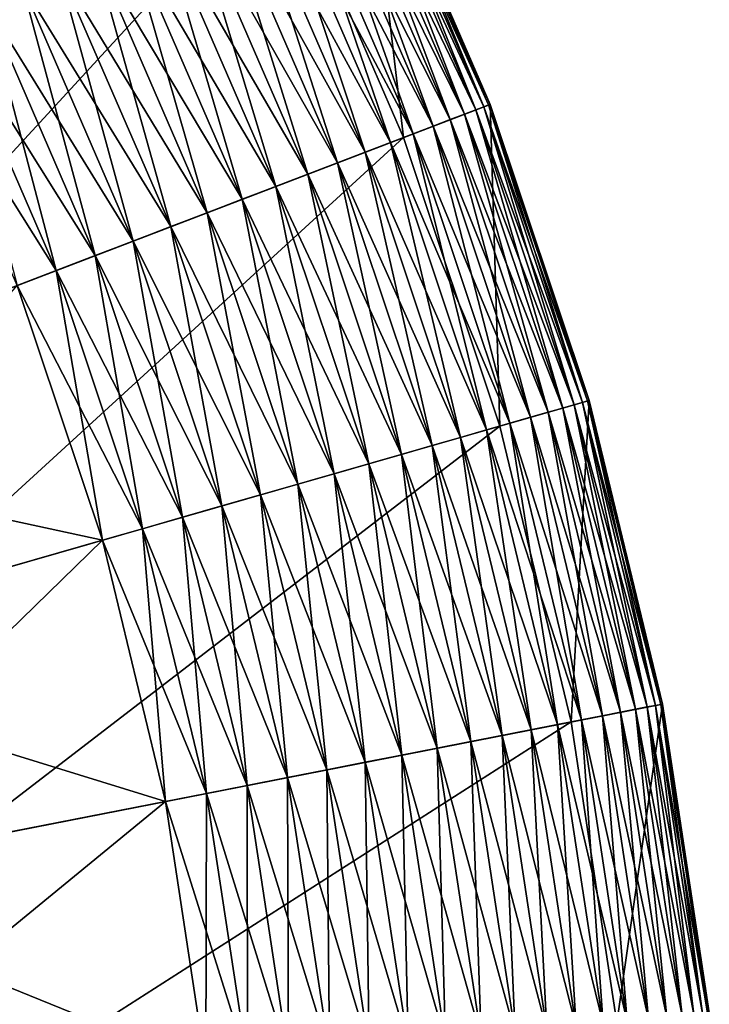
# Model space of a CAD drawing. Extents: x -32 to 32, y -279 to 0.
# Drawn here: x 17 to 21, y -255 to -249 of the extents above; entities that cross this region are included whole.
import ezdxf

# ---------------------------------------------------------------- set-up
doc = ezdxf.new("R2010")
doc.units = 0
doc.header["$MEASUREMENT"] = 0
doc.layers.add('L1', color=7, linetype='Continuous')

msp = doc.modelspace()

# ---------------------------------------------------------------- linework, layer by layer
at = {"layer": 'L1', "color": 7}
for points in [[(0, -257.3295, 87.20603), (17.44809, -244.767, 87.20603), (16.30357, -243.3136, 87.20603)], [(18.46343, -246.3135, 87.20603), (17.44809, -244.767, 87.20603), (0, -257.3295, 87.20603)], [(0, -257.3295, 87.20603), (19.34206, -247.9414, 87.20603), (18.46343, -246.3135, 87.20603)], [(14.81368, -248.491, 1.706031), (17.99111, -246.5953, 1.706031), (15.51863, -249.7972, 1.706031)], [(15.51863, -249.7972, 1.706031), (17.99111, -246.5953, 1.706031), (18.84727, -248.1816, 1.706031)], [(0, -257.3295, 87.20603), (20.0775, -249.6389, 87.20603), (19.34206, -247.9414, 87.20603)], [(18.84727, -248.1816, 3.206031), (19.34206, -247.9414, 3.206031), (19.56389, -249.8357, 3.206031)], [(19.25948, -247.9815, 10.94249), (19.19583, -248.0124, 11.18013), (19.92571, -249.6971, 11.18013)], [(19.19583, -248.0124, 79.23193), (19.25948, -247.9815, 79.46958), (19.99177, -249.6718, 79.46958)], [(19.30525, -247.9593, 10.69982), (19.25948, -247.9815, 10.94249), (19.99177, -249.6718, 10.94249)], [(19.25948, -247.9815, 79.46958), (19.30525, -247.9593, 79.71225), (20.03929, -249.6536, 79.71225)], [(19.25948, -247.9815, 10.94249), (19.92571, -249.6971, 11.18013), (19.99177, -249.6718, 10.94249)], [(19.25948, -247.9815, 79.46958), (20.03929, -249.6536, 79.71225), (19.99177, -249.6718, 79.46958)], [(19.33284, -247.9459, 10.45377), (19.30525, -247.9593, 10.69982), (20.03929, -249.6536, 10.69982)], [(19.30525, -247.9593, 79.71225), (19.33284, -247.9459, 79.95829), (20.06793, -249.6426, 79.95829)], [(19.30525, -247.9593, 10.69982), (19.99177, -249.6718, 10.94249), (20.03929, -249.6536, 10.69982)], [(19.30525, -247.9593, 79.71225), (20.06793, -249.6426, 79.95829), (20.03929, -249.6536, 79.71225)], [(19.34206, -247.9414, 10.20603), (19.33284, -247.9459, 10.45377), (20.06793, -249.6426, 10.45377)], [(19.33284, -247.9459, 79.95829), (19.34206, -247.9414, 80.20603), (20.0775, -249.6389, 80.20603)], [(19.33284, -247.9459, 10.45377), (20.03929, -249.6536, 10.69982), (20.06793, -249.6426, 10.45377)], [(19.33284, -247.9459, 79.95829), (20.0775, -249.6389, 80.20603), (20.06793, -249.6426, 79.95829)], [(19.56389, -249.8357, 3.206031), (19.34206, -247.9414, 3.206031), (20.0775, -249.6389, 3.206031)], [(19.34206, -247.9414, 3.206031), (19.34206, -247.9414, 10.20603), (20.0775, -249.6389, 10.20603)], [(19.34206, -247.9414, 3.206031), (20.0775, -249.6389, 10.20603), (20.0775, -249.6389, 3.206031)], [(19.34206, -247.9414, 10.20603), (20.06793, -249.6426, 10.45377), (20.0775, -249.6389, 10.20603)], [(19.34206, -247.9414, 80.20603), (19.34206, -247.9414, 87.20603), (20.0775, -249.6389, 87.20603)], [(19.34206, -247.9414, 80.20603), (20.0775, -249.6389, 87.20603), (20.0775, -249.6389, 80.20603)], [(19.19583, -248.0124, 11.18013), (19.11475, -248.0518, 11.41112), (19.84154, -249.7293, 11.41112)], [(19.11475, -248.0518, 79.00094), (19.19583, -248.0124, 79.23193), (19.92571, -249.6971, 79.23193)], [(19.19583, -248.0124, 11.18013), (19.84154, -249.7293, 11.41112), (19.92571, -249.6971, 11.18013)], [(19.19583, -248.0124, 79.23193), (19.99177, -249.6718, 79.46958), (19.92571, -249.6971, 79.23193)], [(19.01678, -248.0993, 11.63387), (18.90259, -248.1548, 11.84688), (19.62132, -249.8137, 11.84688)], [(18.90259, -248.1548, 78.56519), (19.01678, -248.0993, 78.77819), (19.73984, -249.7683, 78.77819)], [(19.11475, -248.0518, 11.41112), (19.01678, -248.0993, 11.63387), (19.73984, -249.7683, 11.63387)], [(19.01678, -248.0993, 78.77819), (19.11475, -248.0518, 79.00094), (19.84154, -249.7293, 79.00094)], [(19.01678, -248.0993, 11.63387), (19.62132, -249.8137, 11.84688), (19.73984, -249.7683, 11.63387)], [(19.01678, -248.0993, 78.77819), (19.84154, -249.7293, 79.00094), (19.73984, -249.7683, 78.77819)], [(19.11475, -248.0518, 11.41112), (19.73984, -249.7683, 11.63387), (19.84154, -249.7293, 11.41112)], [(19.11475, -248.0518, 79.00094), (19.92571, -249.6971, 79.23193), (19.84154, -249.7293, 79.00094)], [(18.90259, -248.1548, 11.84688), (18.77298, -248.2177, 12.04867), (19.48678, -249.8652, 12.04867)], [(18.77298, -248.2177, 78.3634), (18.90259, -248.1548, 78.56519), (19.62132, -249.8137, 78.56519)], [(18.90259, -248.1548, 11.84688), (19.48678, -249.8652, 12.04867), (19.62132, -249.8137, 11.84688)], [(18.90259, -248.1548, 78.56519), (19.73984, -249.7683, 78.77819), (19.62132, -249.8137, 78.56519)], [(15.51863, -249.7972, 1.706031), (18.84727, -248.1816, 1.706031), (16.10869, -251.1592, 1.706031)], [(16.10869, -251.1592, 1.706031), (18.84727, -248.1816, 1.706031), (19.56389, -249.8357, 1.706031)], [(18.84727, -248.1816, 1.706031), (18.84727, -248.1816, 3.206031), (19.56389, -249.8357, 3.206031)], [(18.84727, -248.1816, 1.706031), (19.56389, -249.8357, 3.206031), (19.56389, -249.8357, 1.706031)], [(18.77298, -248.2177, 12.04867), (18.62881, -248.2876, 12.23788), (19.33713, -249.9225, 12.23788)], [(18.62881, -248.2876, 78.17419), (18.77298, -248.2177, 78.3634), (19.48678, -249.8652, 78.3634)], [(18.77298, -248.2177, 12.04867), (19.33713, -249.9225, 12.23788), (19.48678, -249.8652, 12.04867)], [(18.77298, -248.2177, 78.3634), (19.62132, -249.8137, 78.56519), (19.48678, -249.8652, 78.3634)], [(18.62881, -248.2876, 12.23788), (18.47108, -248.3642, 12.4132), (19.1734, -249.9852, 12.4132)], [(18.47108, -248.3642, 77.99886), (18.62881, -248.2876, 78.17419), (19.33713, -249.9225, 78.17419)], [(18.62881, -248.2876, 12.23788), (19.1734, -249.9852, 12.4132), (19.33713, -249.9225, 12.23788)], [(18.62881, -248.2876, 78.17419), (19.48678, -249.8652, 78.3634), (19.33713, -249.9225, 78.17419)], [(18.47108, -248.3642, 12.4132), (18.30086, -248.4468, 12.57345), (18.99671, -250.0529, 12.57345)], [(18.30086, -248.4468, 77.83861), (18.47108, -248.3642, 77.99886), (19.1734, -249.9852, 77.99886)], [(18.47108, -248.3642, 12.4132), (18.99671, -250.0529, 12.57345), (19.1734, -249.9852, 12.4132)], [(18.47108, -248.3642, 77.99886), (19.33713, -249.9225, 78.17419), (19.1734, -249.9852, 77.99886)], [(18.30086, -248.4468, 12.57345), (18.11933, -248.5349, 12.71753), (18.80827, -250.1251, 12.71753)], [(18.11933, -248.5349, 77.69454), (18.30086, -248.4468, 77.83861), (18.99671, -250.0529, 77.83861)], [(18.30086, -248.4468, 12.57345), (18.80827, -250.1251, 12.71753), (18.99671, -250.0529, 12.57345)], [(18.30086, -248.4468, 77.83861), (19.1734, -249.9852, 77.99886), (18.99671, -250.0529, 77.83861)], [(18.11933, -248.5349, 12.71753), (17.9277, -248.6279, 12.84445), (18.60936, -250.2013, 12.84445)], [(17.9277, -248.6279, 77.56761), (18.11933, -248.5349, 77.69454), (18.80827, -250.1251, 77.69454)], [(18.11933, -248.5349, 12.71753), (18.60936, -250.2013, 12.84445), (18.80827, -250.1251, 12.71753)], [(18.11933, -248.5349, 77.69454), (18.99671, -250.0529, 77.83861), (18.80827, -250.1251, 77.69454)], [(17.9277, -248.6279, 12.84445), (17.7273, -248.7252, 12.95335), (18.40134, -250.281, 12.95335)], [(17.7273, -248.7252, 77.45871), (17.9277, -248.6279, 77.56761), (18.60936, -250.2013, 77.56761)], [(17.9277, -248.6279, 12.84445), (18.40134, -250.281, 12.95335), (18.60936, -250.2013, 12.84445)], [(17.9277, -248.6279, 77.56761), (18.80827, -250.1251, 77.69454), (18.60936, -250.2013, 77.56761)], [(17.7273, -248.7252, 12.95335), (17.5195, -248.8261, 13.04348), (18.18564, -250.3636, 13.04348)], [(17.5195, -248.8261, 77.36858), (17.7273, -248.7252, 77.45871), (18.40134, -250.281, 77.45871)], [(17.7273, -248.7252, 12.95335), (18.18564, -250.3636, 13.04348), (18.40134, -250.281, 12.95335)], [(17.7273, -248.7252, 77.45871), (18.60936, -250.2013, 77.56761), (18.40134, -250.281, 77.45871)], [(17.5195, -248.8261, 13.04348), (17.30571, -248.9298, 13.11423), (17.96372, -250.4486, 13.11423)], [(17.30571, -248.9298, 77.29783), (17.5195, -248.8261, 77.36858), (18.18564, -250.3636, 77.36858)], [(17.5195, -248.8261, 13.04348), (17.96372, -250.4486, 13.11423), (18.18564, -250.3636, 13.04348)], [(17.5195, -248.8261, 77.36858), (18.40134, -250.281, 77.45871), (18.18564, -250.3636, 77.36858)], [(17.30571, -248.9298, 13.11423), (17.08739, -249.0358, 13.16512), (17.7371, -250.5354, 13.16512)], [(17.08739, -249.0358, 77.24695), (17.30571, -248.9298, 77.29783), (17.96372, -250.4486, 77.29783)], [(17.30571, -248.9298, 13.11423), (17.7371, -250.5354, 13.16512), (17.96372, -250.4486, 13.11423)], [(17.30571, -248.9298, 77.29783), (18.18564, -250.3636, 77.36858), (17.96372, -250.4486, 77.29783)], [(17.08739, -249.0358, 13.16512), (16.86604, -249.1432, 13.19578), (17.50734, -250.6234, 13.19578)], [(16.86604, -249.1432, 77.21628), (17.08739, -249.0358, 77.24695), (17.7371, -250.5354, 77.24695)], [(17.08739, -249.0358, 13.16512), (17.50734, -250.6234, 13.19578), (17.7371, -250.5354, 13.16512)], [(17.08739, -249.0358, 77.24695), (17.96372, -250.4486, 77.29783), (17.7371, -250.5354, 77.24695)], [(16.64317, -249.2514, 77.20603), (16.86604, -249.1432, 77.21628), (17.50734, -250.6234, 77.21628)], [(16.86604, -249.1432, 13.19578), (17.27599, -250.712, 13.20603), (17.50734, -250.6234, 13.19578)], [(16.86604, -249.1432, 77.21628), (17.7371, -250.5354, 77.24695), (17.50734, -250.6234, 77.21628)], [(16.64317, -249.2514, 77.20603), (17.50734, -250.6234, 77.21628), (17.27599, -250.712, 77.20603)], [(20.66429, -251.3934, 87.20603), (20.0775, -249.6389, 87.20603), (0, -257.3295, 87.20603)], [(19.56389, -249.8357, 3.206031), (20.0775, -249.6389, 3.206031), (20.13567, -251.5452, 3.206031)], [(19.99177, -249.6718, 10.94249), (19.92571, -249.6971, 11.18013), (20.50806, -251.4383, 11.18013)], [(19.92571, -249.6971, 79.23193), (19.99177, -249.6718, 79.46958), (20.57606, -251.4187, 79.46958)], [(20.03929, -249.6536, 10.69982), (19.99177, -249.6718, 10.94249), (20.57606, -251.4187, 10.94249)], [(19.99177, -249.6718, 79.46958), (20.03929, -249.6536, 79.71225), (20.62497, -251.4047, 79.71225)], [(19.99177, -249.6718, 10.94249), (20.50806, -251.4383, 11.18013), (20.57606, -251.4187, 10.94249)], [(19.99177, -249.6718, 79.46958), (20.62497, -251.4047, 79.71225), (20.57606, -251.4187, 79.46958)], [(20.06793, -249.6426, 10.45377), (20.03929, -249.6536, 10.69982), (20.62497, -251.4047, 10.69982)], [(20.03929, -249.6536, 79.71225), (20.06793, -249.6426, 79.95829), (20.65444, -251.3962, 79.95829)], [(20.03929, -249.6536, 10.69982), (20.57606, -251.4187, 10.94249), (20.62497, -251.4047, 10.69982)], [(20.03929, -249.6536, 79.71225), (20.65444, -251.3962, 79.95829), (20.62497, -251.4047, 79.71225)], [(20.0775, -249.6389, 10.20603), (20.06793, -249.6426, 10.45377), (20.65444, -251.3962, 10.45377)], [(20.06793, -249.6426, 79.95829), (20.0775, -249.6389, 80.20603), (20.66429, -251.3934, 80.20603)], [(20.06793, -249.6426, 10.45377), (20.62497, -251.4047, 10.69982), (20.65444, -251.3962, 10.45377)], [(20.06793, -249.6426, 79.95829), (20.66429, -251.3934, 80.20603), (20.65444, -251.3962, 79.95829)], [(20.13567, -251.5452, 3.206031), (20.0775, -249.6389, 3.206031), (20.66429, -251.3934, 3.206031)], [(20.0775, -249.6389, 3.206031), (20.0775, -249.6389, 10.20603), (20.66429, -251.3934, 10.20603)], [(20.0775, -249.6389, 3.206031), (20.66429, -251.3934, 10.20603), (20.66429, -251.3934, 3.206031)], [(20.0775, -249.6389, 10.20603), (20.65444, -251.3962, 10.45377), (20.66429, -251.3934, 10.20603)], [(20.0775, -249.6389, 80.20603), (20.0775, -249.6389, 87.20603), (20.66429, -251.3934, 87.20603)], [(20.0775, -249.6389, 80.20603), (20.66429, -251.3934, 87.20603), (20.66429, -251.3934, 80.20603)], [(19.84154, -249.7293, 11.41112), (19.73984, -249.7683, 11.63387), (20.31677, -251.4932, 11.63387)], [(19.73984, -249.7683, 78.77819), (19.84154, -249.7293, 79.00094), (20.42143, -251.4631, 79.00094)], [(19.92571, -249.6971, 11.18013), (19.84154, -249.7293, 11.41112), (20.42143, -251.4631, 11.41112)], [(19.84154, -249.7293, 79.00094), (19.92571, -249.6971, 79.23193), (20.50806, -251.4383, 79.23193)], [(19.84154, -249.7293, 11.41112), (20.31677, -251.4932, 11.63387), (20.42143, -251.4631, 11.41112)], [(19.84154, -249.7293, 79.00094), (20.50806, -251.4383, 79.23193), (20.42143, -251.4631, 79.00094)], [(19.92571, -249.6971, 11.18013), (20.42143, -251.4631, 11.41112), (20.50806, -251.4383, 11.18013)], [(19.92571, -249.6971, 79.23193), (20.57606, -251.4187, 79.46958), (20.50806, -251.4383, 79.23193)], [(19.73984, -249.7683, 11.63387), (19.62132, -249.8137, 11.84688), (20.19478, -251.5282, 11.84688)], [(19.62132, -249.8137, 78.56519), (19.73984, -249.7683, 78.77819), (20.31677, -251.4932, 78.77819)], [(19.73984, -249.7683, 11.63387), (20.19478, -251.5282, 11.84688), (20.31677, -251.4932, 11.63387)], [(19.73984, -249.7683, 78.77819), (20.42143, -251.4631, 79.00094), (20.31677, -251.4932, 78.77819)], [(16.10869, -251.1592, 1.706031), (19.56389, -249.8357, 1.706031), (16.57949, -252.5668, 1.706031)], [(16.57949, -252.5668, 1.706031), (19.56389, -249.8357, 1.706031), (20.13567, -251.5452, 1.706031)], [(19.62132, -249.8137, 11.84688), (19.48678, -249.8652, 12.04867), (20.0563, -251.568, 12.04867)], [(19.48678, -249.8652, 78.3634), (19.62132, -249.8137, 78.56519), (20.19478, -251.5282, 78.56519)], [(19.56389, -249.8357, 1.706031), (19.56389, -249.8357, 3.206031), (20.13567, -251.5452, 3.206031)], [(19.56389, -249.8357, 1.706031), (20.13567, -251.5452, 3.206031), (20.13567, -251.5452, 1.706031)], [(19.62132, -249.8137, 11.84688), (20.0563, -251.568, 12.04867), (20.19478, -251.5282, 11.84688)], [(19.62132, -249.8137, 78.56519), (20.31677, -251.4932, 78.77819), (20.19478, -251.5282, 78.56519)], [(19.48678, -249.8652, 12.04867), (19.33713, -249.9225, 12.23788), (19.90228, -251.6123, 12.23788)], [(19.33713, -249.9225, 78.17419), (19.48678, -249.8652, 78.3634), (20.0563, -251.568, 78.3634)], [(19.48678, -249.8652, 12.04867), (19.90228, -251.6123, 12.23788), (20.0563, -251.568, 12.04867)], [(19.48678, -249.8652, 78.3634), (20.19478, -251.5282, 78.56519), (20.0563, -251.568, 78.3634)], [(19.33713, -249.9225, 12.23788), (19.1734, -249.9852, 12.4132), (19.73377, -251.6607, 12.4132)], [(19.1734, -249.9852, 77.99886), (19.33713, -249.9225, 78.17419), (19.90228, -251.6123, 78.17419)], [(19.33713, -249.9225, 12.23788), (19.73377, -251.6607, 12.4132), (19.90228, -251.6123, 12.23788)], [(19.33713, -249.9225, 78.17419), (20.0563, -251.568, 78.3634), (19.90228, -251.6123, 78.17419)], [(19.1734, -249.9852, 12.4132), (18.99671, -250.0529, 12.57345), (19.55192, -251.7129, 12.57345)], [(18.99671, -250.0529, 77.83861), (19.1734, -249.9852, 77.99886), (19.73377, -251.6607, 77.99886)], [(19.1734, -249.9852, 12.4132), (19.55192, -251.7129, 12.57345), (19.73377, -251.6607, 12.4132)], [(19.1734, -249.9852, 77.99886), (19.90228, -251.6123, 78.17419), (19.73377, -251.6607, 77.99886)], [(18.99671, -250.0529, 12.57345), (18.80827, -250.1251, 12.71753), (19.35797, -251.7686, 12.71753)], [(18.80827, -250.1251, 77.69454), (18.99671, -250.0529, 77.83861), (19.55192, -251.7129, 77.83861)], [(18.99671, -250.0529, 12.57345), (19.35797, -251.7686, 12.71753), (19.55192, -251.7129, 12.57345)], [(18.99671, -250.0529, 77.83861), (19.73377, -251.6607, 77.99886), (19.55192, -251.7129, 77.83861)], [(18.80827, -250.1251, 12.71753), (18.60936, -250.2013, 12.84445), (19.15324, -251.8274, 12.84445)], [(18.60936, -250.2013, 77.56761), (18.80827, -250.1251, 77.69454), (19.35797, -251.7686, 77.69454)], [(18.80827, -250.1251, 12.71753), (19.15324, -251.8274, 12.84445), (19.35797, -251.7686, 12.71753)], [(18.80827, -250.1251, 77.69454), (19.55192, -251.7129, 77.83861), (19.35797, -251.7686, 77.69454)], [(18.60936, -250.2013, 12.84445), (18.40134, -250.281, 12.95335), (18.93914, -251.8889, 12.95335)], [(18.40134, -250.281, 77.45871), (18.60936, -250.2013, 77.56761), (19.15324, -251.8274, 77.56761)], [(18.60936, -250.2013, 12.84445), (18.93914, -251.8889, 12.95335), (19.15324, -251.8274, 12.84445)], [(18.60936, -250.2013, 77.56761), (19.35797, -251.7686, 77.69454), (19.15324, -251.8274, 77.56761)], [(18.40134, -250.281, 12.95335), (18.18564, -250.3636, 13.04348), (18.71714, -251.9527, 13.04348)], [(18.18564, -250.3636, 77.36858), (18.40134, -250.281, 77.45871), (18.93914, -251.8889, 77.45871)], [(18.40134, -250.281, 12.95335), (18.71714, -251.9527, 13.04348), (18.93914, -251.8889, 12.95335)], [(18.40134, -250.281, 77.45871), (19.15324, -251.8274, 77.56761), (18.93914, -251.8889, 77.45871)], [(18.18564, -250.3636, 13.04348), (17.96372, -250.4486, 13.11423), (18.48873, -252.0183, 13.11423)], [(17.96372, -250.4486, 77.29783), (18.18564, -250.3636, 77.36858), (18.71714, -251.9527, 77.36858)], [(18.18564, -250.3636, 13.04348), (18.48873, -252.0183, 13.11423), (18.71714, -251.9527, 13.04348)], [(18.18564, -250.3636, 77.36858), (18.93914, -251.8889, 77.45871), (18.71714, -251.9527, 77.36858)], [(17.96372, -250.4486, 13.11423), (17.7371, -250.5354, 13.16512), (18.25549, -252.0853, 13.16512)], [(17.7371, -250.5354, 77.24695), (17.96372, -250.4486, 77.29783), (18.48873, -252.0183, 77.29783)], [(17.96372, -250.4486, 13.11423), (18.25549, -252.0853, 13.16512), (18.48873, -252.0183, 13.11423)], [(17.96372, -250.4486, 77.29783), (18.71714, -251.9527, 77.36858), (18.48873, -252.0183, 77.29783)], [(17.7371, -250.5354, 13.16512), (17.50734, -250.6234, 13.19578), (18.01901, -252.1532, 13.19578)], [(17.50734, -250.6234, 77.21628), (17.7371, -250.5354, 77.24695), (18.25549, -252.0853, 77.24695)], [(17.7371, -250.5354, 13.16512), (18.01901, -252.1532, 13.19578), (18.25549, -252.0853, 13.16512)], [(17.7371, -250.5354, 77.24695), (18.48873, -252.0183, 77.29783), (18.25549, -252.0853, 77.24695)], [(17.50734, -250.6234, 13.19578), (17.27599, -250.712, 13.20603), (17.7809, -252.2217, 13.20603)], [(17.27599, -250.712, 77.20603), (17.50734, -250.6234, 77.21628), (18.01901, -252.1532, 77.21628)], [(17.50734, -250.6234, 13.19578), (17.7809, -252.2217, 13.20603), (18.01901, -252.1532, 13.19578)], [(17.50734, -250.6234, 77.21628), (18.25549, -252.0853, 77.24695), (18.01901, -252.1532, 77.21628)], [(14.9414, -251.6063, 13.20603), (17.7809, -252.2217, 13.20603), (17.27599, -250.712, 13.20603)], [(15.37808, -252.9119, 77.20603), (17.27599, -250.712, 77.20603), (17.7809, -252.2217, 77.20603)], [(17.27599, -250.712, 77.20603), (18.01901, -252.1532, 77.21628), (17.7809, -252.2217, 77.20603)], [(0, -257.3295, 87.20603), (21.09809, -253.1917, 87.20603), (20.66429, -251.3934, 87.20603)], [(20.13567, -251.5452, 3.206031), (20.66429, -251.3934, 3.206031), (20.55837, -253.2976, 3.206031)], [(20.57606, -251.4187, 10.94249), (20.50806, -251.4383, 11.18013), (20.93858, -253.223, 11.18013)], [(20.50806, -251.4383, 79.23193), (20.57606, -251.4187, 79.46958), (21.00801, -253.2094, 79.46958)], [(20.55837, -253.2976, 3.206031), (20.66429, -251.3934, 3.206031), (21.09809, -253.1917, 3.206031)], [(20.62497, -251.4047, 10.69982), (20.57606, -251.4187, 10.94249), (21.00801, -253.2094, 10.94249)], [(20.57606, -251.4187, 79.46958), (20.62497, -251.4047, 79.71225), (21.05794, -253.1996, 79.71225)], [(20.57606, -251.4187, 10.94249), (20.93858, -253.223, 11.18013), (21.00801, -253.2094, 10.94249)], [(20.57606, -251.4187, 79.46958), (21.05794, -253.1996, 79.71225), (21.00801, -253.2094, 79.46958)], [(20.65444, -251.3962, 10.45377), (20.62497, -251.4047, 10.69982), (21.05794, -253.1996, 10.69982)], [(20.62497, -251.4047, 79.71225), (20.65444, -251.3962, 79.95829), (21.08803, -253.1937, 79.95829)], [(20.62497, -251.4047, 10.69982), (21.00801, -253.2094, 10.94249), (21.05794, -253.1996, 10.69982)], [(20.62497, -251.4047, 79.71225), (21.08803, -253.1937, 79.95829), (21.05794, -253.1996, 79.71225)], [(20.66429, -251.3934, 10.20603), (20.65444, -251.3962, 10.45377), (21.08803, -253.1937, 10.45377)], [(20.65444, -251.3962, 79.95829), (20.66429, -251.3934, 80.20603), (21.09809, -253.1917, 80.20603)], [(20.65444, -251.3962, 10.45377), (21.05794, -253.1996, 10.69982), (21.08803, -253.1937, 10.45377)], [(20.65444, -251.3962, 79.95829), (21.09809, -253.1917, 80.20603), (21.08803, -253.1937, 79.95829)], [(20.66429, -251.3934, 3.206031), (20.66429, -251.3934, 10.20603), (21.09809, -253.1917, 10.20603)], [(20.66429, -251.3934, 3.206031), (21.09809, -253.1917, 10.20603), (21.09809, -253.1917, 3.206031)], [(20.66429, -251.3934, 10.20603), (21.08803, -253.1937, 10.45377), (21.09809, -253.1917, 10.20603)], [(20.66429, -251.3934, 80.20603), (20.66429, -251.3934, 87.20603), (21.09809, -253.1917, 87.20603)], [(20.66429, -251.3934, 80.20603), (21.09809, -253.1917, 87.20603), (21.09809, -253.1917, 80.20603)], [(20.42143, -251.4631, 11.41112), (20.31677, -251.4932, 11.63387), (20.74327, -253.2613, 11.63387)], [(20.31677, -251.4932, 78.77819), (20.42143, -251.4631, 79.00094), (20.85013, -253.2404, 79.00094)], [(20.50806, -251.4383, 11.18013), (20.42143, -251.4631, 11.41112), (20.85013, -253.2404, 11.41112)], [(20.42143, -251.4631, 79.00094), (20.50806, -251.4383, 79.23193), (20.93858, -253.223, 79.23193)], [(20.42143, -251.4631, 11.41112), (20.74327, -253.2613, 11.63387), (20.85013, -253.2404, 11.41112)], [(20.42143, -251.4631, 79.00094), (20.93858, -253.223, 79.23193), (20.85013, -253.2404, 79.00094)], [(20.50806, -251.4383, 11.18013), (20.85013, -253.2404, 11.41112), (20.93858, -253.223, 11.18013)], [(20.50806, -251.4383, 79.23193), (21.00801, -253.2094, 79.46958), (20.93858, -253.223, 79.23193)], [(20.19478, -251.5282, 11.84688), (20.0563, -251.568, 12.04867), (20.47734, -253.3135, 12.04867)], [(20.0563, -251.568, 78.3634), (20.19478, -251.5282, 78.56519), (20.61872, -253.2858, 78.56519)], [(20.31677, -251.4932, 11.63387), (20.19478, -251.5282, 11.84688), (20.61872, -253.2858, 11.84688)], [(20.19478, -251.5282, 78.56519), (20.31677, -251.4932, 78.77819), (20.74327, -253.2613, 78.77819)], [(20.19478, -251.5282, 11.84688), (20.47734, -253.3135, 12.04867), (20.61872, -253.2858, 11.84688)], [(20.19478, -251.5282, 78.56519), (20.74327, -253.2613, 78.77819), (20.61872, -253.2858, 78.56519)], [(20.31677, -251.4932, 11.63387), (20.61872, -253.2858, 11.84688), (20.74327, -253.2613, 11.63387)], [(20.31677, -251.4932, 78.77819), (20.85013, -253.2404, 79.00094), (20.74327, -253.2613, 78.77819)], [(16.57949, -252.5668, 1.706031), (20.13567, -251.5452, 1.706031), (16.92754, -254.0097, 1.706031)], [(16.92754, -254.0097, 1.706031), (20.13567, -251.5452, 1.706031), (20.55837, -253.2976, 1.706031)], [(20.0563, -251.568, 12.04867), (19.90228, -251.6123, 12.23788), (20.32008, -253.3443, 12.23788)], [(19.90228, -251.6123, 78.17419), (20.0563, -251.568, 78.3634), (20.47734, -253.3135, 78.3634)], [(20.0563, -251.568, 12.04867), (20.32008, -253.3443, 12.23788), (20.47734, -253.3135, 12.04867)], [(20.0563, -251.568, 78.3634), (20.61872, -253.2858, 78.56519), (20.47734, -253.3135, 78.3634)], [(20.13567, -251.5452, 1.706031), (20.13567, -251.5452, 3.206031), (20.55837, -253.2976, 3.206031)], [(20.13567, -251.5452, 1.706031), (20.55837, -253.2976, 3.206031), (20.55837, -253.2976, 1.706031)], [(15.37808, -252.9119, 13.20603), (17.7809, -252.2217, 13.20603), (14.9414, -251.6063, 13.20603)], [(19.90228, -251.6123, 12.23788), (19.73377, -251.6607, 12.4132), (20.14803, -253.3781, 12.4132)], [(19.73377, -251.6607, 77.99886), (19.90228, -251.6123, 78.17419), (20.32008, -253.3443, 78.17419)], [(19.90228, -251.6123, 12.23788), (20.14803, -253.3781, 12.4132), (20.32008, -253.3443, 12.23788)], [(19.90228, -251.6123, 78.17419), (20.47734, -253.3135, 78.3634), (20.32008, -253.3443, 78.17419)], [(19.55192, -251.7129, 12.57345), (19.35797, -251.7686, 12.71753), (19.76434, -253.4533, 12.71753)], [(19.35797, -251.7686, 77.69454), (19.55192, -251.7129, 77.83861), (19.96236, -253.4145, 77.83861)], [(19.73377, -251.6607, 12.4132), (19.55192, -251.7129, 12.57345), (19.96236, -253.4145, 12.57345)], [(19.55192, -251.7129, 77.83861), (19.73377, -251.6607, 77.99886), (20.14803, -253.3781, 77.99886)], [(19.55192, -251.7129, 12.57345), (19.76434, -253.4533, 12.71753), (19.96236, -253.4145, 12.57345)], [(19.55192, -251.7129, 77.83861), (20.14803, -253.3781, 77.99886), (19.96236, -253.4145, 77.83861)], [(19.73377, -251.6607, 12.4132), (19.96236, -253.4145, 12.57345), (20.14803, -253.3781, 12.4132)], [(19.73377, -251.6607, 77.99886), (20.32008, -253.3443, 78.17419), (20.14803, -253.3781, 77.99886)], [(19.35797, -251.7686, 12.71753), (19.15324, -251.8274, 12.84445), (19.55532, -253.4943, 12.84445)], [(19.15324, -251.8274, 77.56761), (19.35797, -251.7686, 77.69454), (19.76434, -253.4533, 77.69454)], [(19.35797, -251.7686, 12.71753), (19.55532, -253.4943, 12.84445), (19.76434, -253.4533, 12.71753)], [(19.35797, -251.7686, 77.69454), (19.96236, -253.4145, 77.83861), (19.76434, -253.4533, 77.69454)], [(19.15324, -251.8274, 12.84445), (18.93914, -251.8889, 12.95335), (19.33673, -253.5372, 12.95335)], [(18.93914, -251.8889, 77.45871), (19.15324, -251.8274, 77.56761), (19.55532, -253.4943, 77.56761)], [(19.15324, -251.8274, 12.84445), (19.33673, -253.5372, 12.95335), (19.55532, -253.4943, 12.84445)], [(19.15324, -251.8274, 77.56761), (19.76434, -253.4533, 77.69454), (19.55532, -253.4943, 77.56761)], [(18.93914, -251.8889, 12.95335), (18.71714, -251.9527, 13.04348), (19.11006, -253.5816, 13.04348)], [(18.71714, -251.9527, 77.36858), (18.93914, -251.8889, 77.45871), (19.33673, -253.5372, 77.45871)], [(18.93914, -251.8889, 12.95335), (19.11006, -253.5816, 13.04348), (19.33673, -253.5372, 12.95335)], [(18.93914, -251.8889, 77.45871), (19.55532, -253.4943, 77.56761), (19.33673, -253.5372, 77.45871)], [(18.71714, -251.9527, 13.04348), (18.48873, -252.0183, 13.11423), (18.87686, -253.6274, 13.11423)], [(18.48873, -252.0183, 77.29783), (18.71714, -251.9527, 77.36858), (19.11006, -253.5816, 77.36858)], [(18.71714, -251.9527, 13.04348), (18.87686, -253.6274, 13.11423), (19.11006, -253.5816, 13.04348)], [(18.71714, -251.9527, 77.36858), (19.33673, -253.5372, 77.45871), (19.11006, -253.5816, 77.36858)], [(18.48873, -252.0183, 13.11423), (18.25549, -252.0853, 13.16512), (18.63872, -253.6741, 13.16512)], [(18.25549, -252.0853, 77.24695), (18.48873, -252.0183, 77.29783), (18.87686, -253.6274, 77.29783)], [(18.48873, -252.0183, 13.11423), (18.63872, -253.6741, 13.16512), (18.87686, -253.6274, 13.11423)], [(18.48873, -252.0183, 77.29783), (19.11006, -253.5816, 77.36858), (18.87686, -253.6274, 77.29783)], [(18.25549, -252.0853, 13.16512), (18.01901, -252.1532, 13.19578), (18.39728, -253.7214, 13.19578)], [(18.01901, -252.1532, 77.21628), (18.25549, -252.0853, 77.24695), (18.63872, -253.6741, 77.24695)], [(18.25549, -252.0853, 13.16512), (18.39728, -253.7214, 13.19578), (18.63872, -253.6741, 13.16512)], [(18.25549, -252.0853, 77.24695), (18.87686, -253.6274, 77.29783), (18.63872, -253.6741, 77.24695)], [(18.01901, -252.1532, 13.19578), (17.7809, -252.2217, 13.20603), (18.15417, -253.7691, 13.20603)], [(17.7809, -252.2217, 77.20603), (18.01901, -252.1532, 77.21628), (18.39728, -253.7214, 77.21628)], [(18.01901, -252.1532, 13.19578), (18.15417, -253.7691, 13.20603), (18.39728, -253.7214, 13.19578)], [(18.01901, -252.1532, 77.21628), (18.63872, -253.6741, 77.24695), (18.39728, -253.7214, 77.21628)], [(15.37808, -252.9119, 13.20603), (18.15417, -253.7691, 13.20603), (17.7809, -252.2217, 13.20603)], [(15.37808, -252.9119, 77.20603), (17.7809, -252.2217, 77.20603), (15.7009, -254.2502, 77.20603)], [(15.7009, -254.2502, 77.20603), (17.7809, -252.2217, 77.20603), (18.15417, -253.7691, 77.20603)], [(17.7809, -252.2217, 77.20603), (18.39728, -253.7214, 77.21628), (18.15417, -253.7691, 77.20603)], [(15.7009, -254.2502, 13.20603), (18.15417, -253.7691, 13.20603), (15.37808, -252.9119, 13.20603)], [(0, -257.3295, 87.20603), (21.37568, -255.0208, 87.20603), (21.09809, -253.1917, 87.20603)], [(20.55837, -253.2976, 3.206031), (21.09809, -253.1917, 3.206031), (20.82887, -255.0798, 3.206031)], [(20.82887, -255.0798, 3.206031), (21.09809, -253.1917, 3.206031), (21.37568, -255.0208, 3.206031)], [(20.93858, -253.223, 11.18013), (20.85013, -253.2404, 11.41112), (21.12447, -255.0479, 11.41112)], [(20.85013, -253.2404, 79.00094), (20.93858, -253.223, 79.23193), (21.21408, -255.0382, 79.23193)], [(21.00801, -253.2094, 10.94249), (20.93858, -253.223, 11.18013), (21.21408, -255.0382, 11.18013)], [(20.93858, -253.223, 79.23193), (21.00801, -253.2094, 79.46958), (21.28442, -255.0306, 79.46958)], [(20.93858, -253.223, 11.18013), (21.12447, -255.0479, 11.41112), (21.21408, -255.0382, 11.18013)], [(20.93858, -253.223, 79.23193), (21.28442, -255.0306, 79.46958), (21.21408, -255.0382, 79.23193)], [(21.05794, -253.1996, 10.69982), (21.00801, -253.2094, 10.94249), (21.28442, -255.0306, 10.94249)], [(21.00801, -253.2094, 79.46958), (21.05794, -253.1996, 79.71225), (21.33501, -255.0251, 79.71225)], [(21.00801, -253.2094, 10.94249), (21.21408, -255.0382, 11.18013), (21.28442, -255.0306, 10.94249)], [(21.00801, -253.2094, 79.46958), (21.33501, -255.0251, 79.71225), (21.28442, -255.0306, 79.46958)], [(21.08803, -253.1937, 10.45377), (21.05794, -253.1996, 10.69982), (21.33501, -255.0251, 10.69982)], [(21.05794, -253.1996, 79.71225), (21.08803, -253.1937, 79.95829), (21.3655, -255.0219, 79.95829)], [(21.05794, -253.1996, 10.69982), (21.28442, -255.0306, 10.94249), (21.33501, -255.0251, 10.69982)], [(21.05794, -253.1996, 79.71225), (21.3655, -255.0219, 79.95829), (21.33501, -255.0251, 79.71225)], [(21.09809, -253.1917, 10.20603), (21.08803, -253.1937, 10.45377), (21.3655, -255.0219, 10.45377)], [(21.08803, -253.1937, 79.95829), (21.09809, -253.1917, 80.20603), (21.37568, -255.0208, 80.20603)], [(21.08803, -253.1937, 10.45377), (21.33501, -255.0251, 10.69982), (21.3655, -255.0219, 10.45377)], [(21.08803, -253.1937, 79.95829), (21.37568, -255.0208, 80.20603), (21.3655, -255.0219, 79.95829)], [(21.09809, -253.1917, 3.206031), (21.09809, -253.1917, 10.20603), (21.37568, -255.0208, 10.20603)], [(21.09809, -253.1917, 3.206031), (21.37568, -255.0208, 10.20603), (21.37568, -255.0208, 3.206031)], [(21.09809, -253.1917, 10.20603), (21.3655, -255.0219, 10.45377), (21.37568, -255.0208, 10.20603)], [(21.09809, -253.1917, 80.20603), (21.09809, -253.1917, 87.20603), (21.37568, -255.0208, 87.20603)], [(21.09809, -253.1917, 80.20603), (21.37568, -255.0208, 87.20603), (21.37568, -255.0208, 80.20603)], [(20.61872, -253.2858, 11.84688), (20.47734, -253.3135, 12.04867), (20.74676, -255.0887, 12.04867)], [(20.47734, -253.3135, 78.3634), (20.61872, -253.2858, 78.56519), (20.89001, -255.0732, 78.56519)], [(20.74327, -253.2613, 11.63387), (20.61872, -253.2858, 11.84688), (20.89001, -255.0732, 11.84688)], [(20.61872, -253.2858, 78.56519), (20.74327, -253.2613, 78.77819), (21.0162, -255.0596, 78.77819)], [(20.61872, -253.2858, 11.84688), (20.74676, -255.0887, 12.04867), (20.89001, -255.0732, 11.84688)], [(20.61872, -253.2858, 78.56519), (21.0162, -255.0596, 78.77819), (20.89001, -255.0732, 78.56519)], [(20.85013, -253.2404, 11.41112), (20.74327, -253.2613, 11.63387), (21.0162, -255.0596, 11.63387)], [(20.74327, -253.2613, 78.77819), (20.85013, -253.2404, 79.00094), (21.12447, -255.0479, 79.00094)], [(20.74327, -253.2613, 11.63387), (20.89001, -255.0732, 11.84688), (21.0162, -255.0596, 11.63387)], [(20.74327, -253.2613, 78.77819), (21.12447, -255.0479, 79.00094), (21.0162, -255.0596, 78.77819)], [(20.85013, -253.2404, 11.41112), (21.0162, -255.0596, 11.63387), (21.12447, -255.0479, 11.41112)], [(20.85013, -253.2404, 79.00094), (21.21408, -255.0382, 79.23193), (21.12447, -255.0479, 79.00094)], [(16.92754, -254.0097, 1.706031), (20.55837, -253.2976, 1.706031), (17.15026, -255.4771, 1.706031)], [(17.15026, -255.4771, 1.706031), (20.55837, -253.2976, 1.706031), (20.82887, -255.0798, 1.706031)], [(20.32008, -253.3443, 12.23788), (20.14803, -253.3781, 12.4132), (20.41313, -255.1247, 12.4132)], [(20.14803, -253.3781, 77.99886), (20.32008, -253.3443, 78.17419), (20.58744, -255.1059, 78.17419)], [(20.47734, -253.3135, 12.04867), (20.32008, -253.3443, 12.23788), (20.58744, -255.1059, 12.23788)], [(20.32008, -253.3443, 78.17419), (20.47734, -253.3135, 78.3634), (20.74676, -255.0887, 78.3634)], [(20.32008, -253.3443, 12.23788), (20.41313, -255.1247, 12.4132), (20.58744, -255.1059, 12.23788)], [(20.32008, -253.3443, 78.17419), (20.74676, -255.0887, 78.3634), (20.58744, -255.1059, 78.17419)], [(20.47734, -253.3135, 12.04867), (20.58744, -255.1059, 12.23788), (20.74676, -255.0887, 12.04867)], [(20.47734, -253.3135, 78.3634), (20.89001, -255.0732, 78.56519), (20.74676, -255.0887, 78.3634)], [(20.55837, -253.2976, 1.706031), (20.55837, -253.2976, 3.206031), (20.82887, -255.0798, 3.206031)], [(20.55837, -253.2976, 1.706031), (20.82887, -255.0798, 3.206031), (20.82887, -255.0798, 1.706031)], [(20.14803, -253.3781, 12.4132), (19.96236, -253.4145, 12.57345), (20.22501, -255.145, 12.57345)], [(19.96236, -253.4145, 77.83861), (20.14803, -253.3781, 77.99886), (20.41313, -255.1247, 77.99886)], [(20.14803, -253.3781, 12.4132), (20.22501, -255.145, 12.57345), (20.41313, -255.1247, 12.4132)], [(20.14803, -253.3781, 77.99886), (20.58744, -255.1059, 78.17419), (20.41313, -255.1247, 77.99886)], [(19.76434, -253.4533, 12.71753), (19.55532, -253.4943, 12.84445), (19.81262, -255.1896, 12.84445)], [(19.55532, -253.4943, 77.56761), (19.76434, -253.4533, 77.69454), (20.02439, -255.1667, 77.69454)], [(19.96236, -253.4145, 12.57345), (19.76434, -253.4533, 12.71753), (20.02439, -255.1667, 12.71753)], [(19.76434, -253.4533, 77.69454), (19.96236, -253.4145, 77.83861), (20.22501, -255.145, 77.83861)], [(19.76434, -253.4533, 12.71753), (19.81262, -255.1896, 12.84445), (20.02439, -255.1667, 12.71753)], [(19.76434, -253.4533, 77.69454), (20.22501, -255.145, 77.83861), (20.02439, -255.1667, 77.69454)], [(19.96236, -253.4145, 12.57345), (20.02439, -255.1667, 12.71753), (20.22501, -255.145, 12.57345)], [(19.96236, -253.4145, 77.83861), (20.41313, -255.1247, 77.99886), (20.22501, -255.145, 77.83861)], [(19.55532, -253.4943, 12.84445), (19.33673, -253.5372, 12.95335), (19.59115, -255.2135, 12.95335)], [(19.33673, -253.5372, 77.45871), (19.55532, -253.4943, 77.56761), (19.81262, -255.1896, 77.56761)], [(19.55532, -253.4943, 12.84445), (19.59115, -255.2135, 12.95335), (19.81262, -255.1896, 12.84445)], [(19.55532, -253.4943, 77.56761), (20.02439, -255.1667, 77.69454), (19.81262, -255.1896, 77.56761)], [(19.11006, -253.5816, 13.04348), (18.87686, -253.6274, 13.11423), (19.12523, -255.2638, 13.11423)], [(18.87686, -253.6274, 77.29783), (19.11006, -253.5816, 77.36858), (19.3615, -255.2383, 77.36858)], [(19.33673, -253.5372, 12.95335), (19.11006, -253.5816, 13.04348), (19.3615, -255.2383, 13.04348)], [(19.11006, -253.5816, 77.36858), (19.33673, -253.5372, 77.45871), (19.59115, -255.2135, 77.45871)], [(19.11006, -253.5816, 13.04348), (19.12523, -255.2638, 13.11423), (19.3615, -255.2383, 13.04348)], [(19.11006, -253.5816, 77.36858), (19.59115, -255.2135, 77.45871), (19.3615, -255.2383, 77.36858)], [(19.33673, -253.5372, 12.95335), (19.3615, -255.2383, 13.04348), (19.59115, -255.2135, 12.95335)], [(19.33673, -253.5372, 77.45871), (19.81262, -255.1896, 77.56761), (19.59115, -255.2135, 77.45871)], [(18.87686, -253.6274, 13.11423), (18.63872, -253.6741, 13.16512), (18.88396, -255.2899, 13.16512)], [(18.63872, -253.6741, 77.24695), (18.87686, -253.6274, 77.29783), (19.12523, -255.2638, 77.29783)], [(18.87686, -253.6274, 13.11423), (18.88396, -255.2899, 13.16512), (19.12523, -255.2638, 13.11423)], [(18.87686, -253.6274, 77.29783), (19.3615, -255.2383, 77.36858), (19.12523, -255.2638, 77.29783)], [(18.63872, -253.6741, 13.16512), (18.39728, -253.7214, 13.19578), (18.63934, -255.3163, 13.19578)], [(18.39728, -253.7214, 77.21628), (18.63872, -253.6741, 77.24695), (18.88396, -255.2899, 77.24695)], [(18.63872, -253.6741, 13.16512), (18.63934, -255.3163, 13.19578), (18.88396, -255.2899, 13.16512)], [(18.63872, -253.6741, 77.24695), (19.12523, -255.2638, 77.29783), (18.88396, -255.2899, 77.24695)], [(18.39728, -253.7214, 13.19578), (18.15417, -253.7691, 13.20603), (18.39303, -255.3429, 13.20603)], [(18.15417, -253.7691, 77.20603), (18.39728, -253.7214, 77.21628), (18.63934, -255.3163, 77.21628)], [(18.39728, -253.7214, 13.19578), (18.39303, -255.3429, 13.20603), (18.63934, -255.3163, 13.19578)], [(18.39728, -253.7214, 77.21628), (18.88396, -255.2899, 77.24695), (18.63934, -255.3163, 77.21628)], [(15.7009, -254.2502, 13.20603), (18.39303, -255.3429, 13.20603), (18.15417, -253.7691, 13.20603)], [(15.7009, -254.2502, 77.20603), (18.15417, -253.7691, 77.20603), (15.90749, -255.6114, 77.20603)], [(15.90749, -255.6114, 77.20603), (18.15417, -253.7691, 77.20603), (18.39303, -255.3429, 77.20603)], [(18.15417, -253.7691, 77.20603), (18.63934, -255.3163, 77.21628), (18.39303, -255.3429, 77.20603)], [(15.90749, -255.6114, 13.20603), (18.39303, -255.3429, 13.20603), (15.7009, -254.2502, 13.20603)]]:
    msp.add_3dface(points, dxfattribs=at)

doc.saveas('drawing.dxf')
